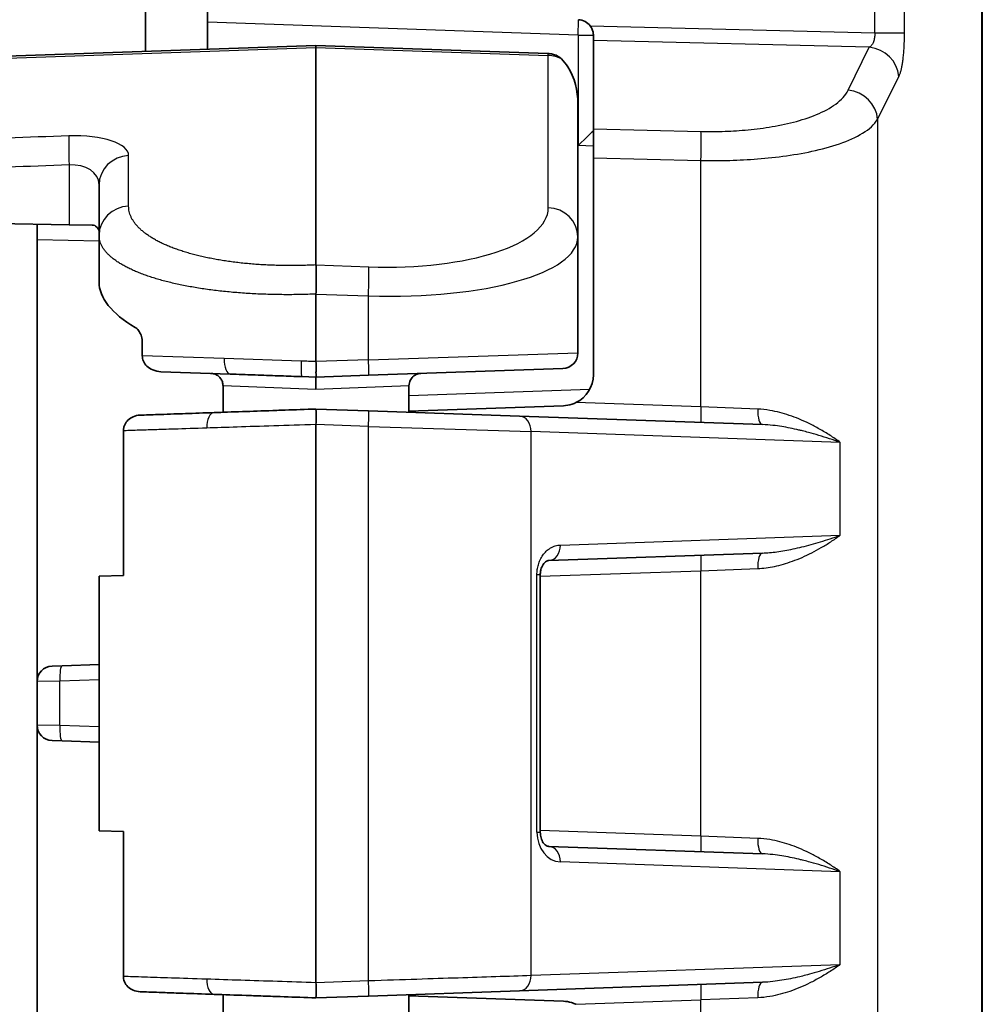
# Model space of a CAD drawing. Units: millimetres. Extents: x 72 to 3992, y 40 to 1445.
# Drawn here: x 412 to 443, y 668 to 700 of the extents above; entities that cross this region are included whole.
import ezdxf

# ---------------------------------------------------------------- set-up
doc = ezdxf.new("R2010")
doc.units = ezdxf.units.MM
doc.header["$LTSCALE"] = 5
doc.layers.add('Visible (ISO)', color=7, linetype='Continuous', lineweight=35)
doc.layers.add('Visible Narrow (ISO)', color=7, linetype='Continuous', lineweight=25)

msp = doc.modelspace()

# ---------------------------------------------------------------- linework, layer by layer
at = {"layer": 'Visible (ISO)'}
for p, q in [((443.4604, 834.8238), (443.4604, 495.5621)), ((416.4604, 698.7509), (416.4604, 752.295)), ((418.4604, 700.1929), (418.4604, 698.8207)), ((430.9104, 699.2753), (430.9104, 699.1011)), ((399.5301, 698.1596), (421.9604, 698.9429)), ((421.9604, 698.9429), (429.4453, 698.6815)), ((421.9604, 698.9429), (421.9604, 698.8826)), ((430.9104, 699.1011), (430.9104, 696.257)), ((421.9604, 691.8616), (421.9604, 698.8826)), ((430.4104, 692.7708), (430.4104, 697.0773)), ((430.9104, 695.3178), (430.9104, 696.257)), ((430.9104, 688.32), (430.9104, 695.3178)), ((414.9604, 692.8199), (414.9604, 694.4508)), ((413.9953, 693.1598), (399.3493, 693.4154)), ((412.9604, 693.1778), (412.9604, 692.6781)), ((413.9953, 693.1598), (414.7378, 693.1468)), ((412.9604, 692.6781), (412.9604, 678.4208)), ((414.9604, 691.3086), (414.9604, 692.8199)), ((430.4104, 689.0208), (430.4104, 692.7708)), ((421.9604, 688.7426), (421.9604, 690.9217)), ((416.3558, 689.3651), (416.3558, 688.925)), ((429.9279, 688.5211), (423.6547, 688.3021)), ((419.1952, 688.3395), (416.9592, 688.4176)), ((421.9604, 688.2429), (421.5023, 688.2589)), ((423.6547, 688.3021), (421.9604, 688.2429)), ((418.9604, 687.9614), (418.9604, 687.1082)), ((424.9604, 687.9614), (424.9604, 687.1082)), ((421.9604, 687.2129), (423.6547, 687.1538)), ((429.9453, 687.3206), (424.9604, 687.1466)), ((428.5256, 686.9837), (423.6547, 687.1538)), ((436.3672, 686.7098), (428.5256, 686.9837)), ((421.9605, 668.7129), (421.9606, 686.7129)), ((436.3672, 686.7098), (436.3672, 686.7098)), ((415.7444, 686.5111), (415.7444, 681.8459)), ((429.4727, 682.3253), (436.3672, 682.566)), ((415.7444, 681.8459), (414.9604, 681.8185)), ((414.9604, 681.8185), (414.9604, 673.6074)), ((429.1984, 681.8648), (429.1984, 673.5611)), ((413.7693, 678.9319), (413.443, 678.9205)), ((414.9604, 678.9735), (413.7693, 678.9319)), ((412.9604, 677.0151), (412.9604, 678.4208)), ((412.9604, 677.0151), (412.9604, 667.0358)), ((413.7693, 676.504), (413.443, 676.5154)), ((414.9604, 676.4624), (413.7693, 676.504)), ((414.9604, 673.6074), (415.7444, 673.58)), ((415.7444, 668.9148), (415.7444, 673.58)), ((436.3672, 672.8598), (429.4727, 673.1006)), ((436.3672, 672.8598), (436.3672, 672.8598)), ((423.6547, 668.2721), (428.5256, 668.4422)), ((428.5256, 668.4422), (436.3672, 668.716)), ((436.3672, 668.716), (436.3672, 668.716)), ((418.9604, 668.3177), (418.9604, 667.5336)), ((423.6547, 668.2721), (421.9604, 668.2129)), ((424.9604, 668.3177), (424.9604, 667.4744)), ((424.9604, 668.2793), (429.9453, 668.1052))]:
    msp.add_line(p, q, dxfattribs=at)
for centre, radius, start, end in [((430.4104, 699.2753), 0.5, 36.54793, 88), ((429.4104, 697.6822), 1, 83.46434, 88), ((429.9104, 689.0208), 0.5, 272, 0), ((429.9104, 688.32), 1, 295.80952, 0), ((413.4604, 678.4208), 0.5, 92, 180), ((413.4604, 677.0151), 0.5, 180, 268)]:
    msp.add_arc(centre, radius, start, end, dxfattribs=at)
for centre, major_axis, ratio, start_param, end_param in [((430.4104, 695.7154), (0.5, 0.4787), 0.0087186, 4.7214949, 6.274838), ((413.9604, 692.9871), (0.9998, -0.0549), 0.3631822, 0.0199347, 0.5045945), ((421.9604, 690.9751), (6.9986, -0.3842), 0.3631822, 3.1615274, 3.7478602), ((429.4552, 682.8249), (0.0174, -0.4997), 0.7840777, 0, 0.0000211)]:
    msp.add_ellipse(centre, major_axis=major_axis, ratio=ratio, start_param=start_param, end_param=end_param, dxfattribs=at)
for points, knots in [([(430.8121, 699.5731), (430.8195, 699.5631), (430.8265, 699.5529), (430.8542, 699.509), (430.8727, 699.4702), (430.8983, 699.3921), (430.9056, 699.3528), (430.9098, 699.3037), (430.9104, 699.2893), (430.9104, 699.2753)], [-0.325071872, -0.325071872, -0.325071872, -0.325071872, -0.321376533, -0.321376533, -0.309476795, -0.309476795, -0.297577057, -0.297577057, -0.292395748, -0.292395748, -0.292395748, -0.292395748]), ([(429.5242, 698.6757), (429.5699, 698.6703), (429.6153, 698.6605), (429.7271, 698.6226), (429.7896, 698.587), (429.8533, 698.5354), (429.8657, 698.5243), (429.878, 698.5127)], [0.160389581, 0.160389581, 0.160389581, 0.160389581, 0.176190553, 0.176190553, 0.20150612, 0.20150612, 0.207614565, 0.207614565, 0.207614565, 0.207614565]), ([(429.878, 698.5127), (429.9619, 698.4324), (430.0327, 698.3421), (430.3051, 697.9202), (430.4104, 697.4631), (430.4104, 697.0773)], [0.59038855, 0.59038855, 0.59038855, 0.59038855, 0.6316547, 0.6316547, 0.78702639, 0.78702639, 0.78702639, 0.78702639]), ([(414.7378, 693.1468), (414.7692, 693.1461), (414.7972, 693.1404), (414.829, 693.1254), (414.8373, 693.1204), (414.8453, 693.1146)], [-0.254905184, -0.254905184, -0.254905184, -0.254905184, -0.240857862, -0.240857862, -0.235667694, -0.235667694, -0.235667694, -0.235667694]), ([(421.9604, 691.8616), (421.9617, 691.828), (421.963, 691.781), (421.9653, 691.6585), (421.9663, 691.5821), (421.9674, 691.4109), (421.9675, 691.3177), (421.966, 691.1227), (421.9646, 691.0223), (421.9604, 690.9217)], [-0.1220416, -0.1220416, -0.1220416, -0.1220416, -0.09266391, -0.09266391, -0.0610677, -0.0610677, -0.03021624, -0.03021624, -0.000001, -0.000001, -0.000001, -0.000001]), ([(416.3558, 689.3651), (416.3558, 689.4282), (416.3466, 689.4942), (416.3119, 689.614), (416.2867, 689.6677), (416.2275, 689.7607), (416.1879, 689.8032), (416.1408, 689.8356), (416.1352, 689.8392), (416.1296, 689.8426)], [0.162673423, 0.162673423, 0.162673423, 0.162673423, 0.181578703, 0.181578703, 0.200483984, 0.200483984, 0.222970051, 0.222970051, 0.225968968, 0.225968968, 0.225968968, 0.225968968]), ([(416.3558, 688.925), (416.3558, 688.8964), (416.3588, 688.868), (416.3709, 688.8101), (416.3804, 688.781), (416.4193, 688.6932), (416.4585, 688.64), (416.5595, 688.5442), (416.6228, 688.5045), (416.7754, 688.4398), (416.8672, 688.4208), (416.9592, 688.4176)], [-0.087523617, -0.087523617, -0.087523617, -0.087523617, -0.078882412, -0.078882412, -0.069634026, -0.069634026, -0.0498519, -0.0498519, -0.027642492, -0.027642492, -0.000001, -0.000001, -0.000001, -0.000001]), ([(421.9604, 688.7426), (421.9604, 688.712), (421.9628, 688.6771), (421.9659, 688.6055), (421.9666, 688.5727), (421.9654, 688.4835), (421.9611, 688.4352), (421.9601, 688.3552), (421.964, 688.3202), (421.9651, 688.2771), (421.9645, 688.2645), (421.9621, 688.2473), (421.9604, 688.2429), (421.9604, 688.2429)], [0.000001, 0.000001, 0.000001, 0.000001, 0.009197939, 0.009197939, 0.017361625, 0.017361625, 0.032241693, 0.032241693, 0.047897171, 0.047897171, 0.057633769, 0.057633769, 0.067527982, 0.067527982, 0.067527982, 0.067527982]), ([(418.9604, 687.9614), (418.9604, 688.0044), (418.9533, 688.048), (418.9261, 688.129), (418.9058, 688.1676), (418.8548, 688.2355), (418.8235, 688.2657), (418.7537, 688.3142), (418.7144, 688.333), (418.6576, 688.3498), (418.6413, 688.3535), (418.6166, 688.3575), (418.6082, 688.3586), (418.5956, 688.3599), (418.5913, 688.3602), (418.586, 688.3606), (418.585, 688.3607), (418.5835, 688.3607), (418.5831, 688.3608), (418.5825, 688.3608), (418.5822, 688.3608), (418.5819, 688.3608), (418.5818, 688.3608), (418.5793, 688.361), (418.5756, 688.3611), (418.5744, 688.3612)], [0, 0, 0, 0, 0.012904692, 0.012904692, 0.025644393, 0.025644393, 0.038390011, 0.038390011, 0.051135435, 0.051135435, 0.056131989, 0.056131989, 0.058666507, 0.058666507, 0.059938413, 0.059938413, 0.060256675, 0.060256675, 0.060376034, 0.060376034, 0.060455632, 0.060455632, 0.060475532, 0.060475532, 0.061211674, 0.061211674, 0.061211674, 0.061211674]), ([(421.5023, 688.2589), (421.2771, 688.2668), (421.0508, 688.2747), (420.8216, 688.2827), (420.7934, 688.2837), (420.7651, 688.2847), (420.7367, 688.2857), (420.4926, 688.2942), (420.2449, 688.3028), (420.0006, 688.3114), (419.9865, 688.3119), (419.9723, 688.3123), (419.9583, 688.3128), (419.7003, 688.3218), (419.4466, 688.3307), (419.1952, 688.3395)], [0.00000324, 0.00000324, 0.00000324, 0.00000324, 0.29675476, 0.29675476, 0.29675476, 0.33333333, 0.33333333, 0.33333333, 0.64845467, 0.64845467, 0.64845467, 0.66666667, 0.66666667, 0.66666667, 1, 1, 1, 1]), ([(421.9604, 687.8427), (421.9604, 687.8753), (421.9604, 687.9082), (421.9604, 687.9406), (421.9604, 687.973), (421.9604, 688.0049), (421.9604, 688.0345), (421.9604, 688.064), (421.9604, 688.0913), (421.9604, 688.1152), (421.9604, 688.1391), (421.9604, 688.1597), (421.9604, 688.1766), (421.9604, 688.1934), (421.9604, 688.2065), (421.9604, 688.2163), (421.9604, 688.2262), (421.9604, 688.2328), (421.9604, 688.237), (421.9604, 688.2412), (421.9604, 688.2429), (421.9604, 688.2429)], [0, 0, 0, 0, 0.1428571, 0.1428571, 0.1428571, 0.2857143, 0.2857143, 0.2857143, 0.4285714, 0.4285714, 0.4285714, 0.5714286, 0.5714286, 0.5714286, 0.7142857, 0.7142857, 0.7142857, 0.8571429, 0.8571429, 0.8571429, 1, 1, 1, 1]), ([(425.3465, 688.3612), (425.3063, 688.3598), (425.2649, 688.352), (425.2019, 688.3296), (425.178, 688.3183), (425.133, 688.2915), (425.1118, 688.2758), (425.0729, 688.2408), (425.0552, 688.2212), (425.0239, 688.1792), (425.0103, 688.1566), (424.9878, 688.1093), (424.9789, 688.0844), (424.9645, 688.0273), (424.9604, 687.9942), (424.9604, 687.9614)], [0, 0, 0, 0, 0.012207151, 0.012207151, 0.02005754, 0.02005754, 0.027907929, 0.027907929, 0.035758319, 0.035758319, 0.043608708, 0.043608708, 0.051459097, 0.051459097, 0.061299449, 0.061299449, 0.061299449, 0.061299449]), ([(421.9604, 687.2129), (421.614, 687.2008), (421.2843, 687.1893), (420.97, 687.1783), (420.8767, 687.1751), (420.7848, 687.1719), (420.6941, 687.1687), (420.3431, 687.1564), (420.0115, 687.1449), (419.7063, 687.1342), (419.6671, 687.1328), (419.6283, 687.1315), (419.59, 687.1301), (419.2532, 687.1184), (418.9508, 687.1078), (418.6728, 687.0981)], [0, 0, 0, 0, 0.25705385, 0.25705385, 0.25705385, 0.33333333, 0.33333333, 0.33333333, 0.62874723, 0.62874723, 0.62874723, 0.66666667, 0.66666667, 0.66666667, 0.99999936, 0.99999936, 0.99999936, 0.99999936]), ([(421.9604, 687.2129), (421.9585, 687.213), (421.9615, 687.1902), (421.9632, 687.1469), (421.9648, 687.1036), (421.9651, 687.0397), (421.9646, 686.9639), (421.964, 686.8881), (421.9627, 686.8005), (421.9606, 686.7129)], [0.00000016, 0.00000016, 0.00000016, 0.00000016, 0.33333333, 0.33333333, 0.33333333, 0.66666667, 0.66666667, 0.66666667, 1, 1, 1, 1]), ([(429.9453, 687.3206), (430.0375, 687.3241), (430.1329, 687.3404), (430.2655, 687.3841), (430.3064, 687.4009), (430.3458, 687.4198)], [-0.550105723, -0.550105723, -0.550105723, -0.550105723, -0.523060655, -0.523060655, -0.510558106, -0.510558106, -0.510558106, -0.510558106]), ([(416.2853, 687.0147), (416.2077, 687.012), (416.1309, 686.9951), (415.9986, 686.9373), (415.9422, 686.9003), (415.8502, 686.8112), (415.814, 686.7614), (415.7742, 686.6761), (415.7634, 686.6448), (415.7484, 686.5793), (415.7445, 686.5453), (415.7445, 686.5111)], [0.000000996, 0.000000996, 0.000000996, 0.000000996, 0.023289418, 0.023289418, 0.04338526, 0.04338526, 0.061797776, 0.061797776, 0.071736809, 0.071736809, 0.082037184, 0.082037184, 0.082037184, 0.082037184]), ([(418.6728, 687.0981), (418.3434, 687.0866), (418.0355, 687.0759), (417.7477, 687.0658), (417.6195, 687.0613), (417.4952, 687.057), (417.3752, 687.0528), (417.2258, 687.0476), (417.0831, 687.0426), (416.9475, 687.0379), (416.7285, 687.0302), (416.528, 687.0232), (416.348, 687.0169), (416.3268, 687.0162), (416.3059, 687.0155), (416.2853, 687.0147)], [0, 0, 0, 0, 0.33333333, 0.33333333, 0.33333333, 0.48187838, 0.48187838, 0.48187838, 0.66666667, 0.66666667, 0.66666667, 0.96486272, 0.96486272, 0.96486272, 0.99999997, 0.99999997, 0.99999997, 0.99999997]), ([(429.4727, 682.3253), (429.4429, 682.3242), (429.4131, 682.3176), (429.3453, 682.2669), (429.316, 682.2387), (429.2714, 682.1691), (429.2563, 682.1405), (429.2347, 682.0861), (429.2271, 682.0636), (429.2158, 682.0209), (429.2115, 682.0013), (429.2018, 681.9444), (429.1984, 681.9043), (429.1984, 681.8648)], [0, 0, 0, 0, 0.04981384, 0.04981384, 0.07865821, 0.07865821, 0.09331826, 0.09331826, 0.10205616, 0.10205616, 0.10865309, 0.10865309, 0.1205061, 0.1205061, 0.1205061, 0.1205061]), ([(429.1984, 673.5611), (429.1984, 673.5279), (429.2008, 673.4942), (429.2096, 673.4318), (429.2161, 673.4022), (429.2323, 673.3453), (429.2425, 673.3182), (429.2668, 673.2649), (429.2814, 673.2401), (429.3151, 673.1915), (429.3343, 673.1709), (429.3779, 673.1321), (429.4005, 673.1197), (429.4394, 673.1043), (429.4559, 673.1012), (429.4727, 673.1006)], [0, 0, 0, 0, 0.00996352, 0.00996352, 0.0198077, 0.0198077, 0.0309015, 0.0309015, 0.04483, 0.04483, 0.06391792, 0.06391792, 0.09234961, 0.09234961, 0.1206343, 0.1206343, 0.1206343, 0.1206343]), ([(415.7444, 668.9148), (415.7445, 668.8849), (415.7474, 668.8552), (415.7595, 668.7947), (415.7689, 668.7643), (415.8074, 668.6738), (415.846, 668.6188), (415.9436, 668.5241), (416.0024, 668.486), (416.1356, 668.4297), (416.2101, 668.4137), (416.2853, 668.4111)], [0.000003594, 0.000003594, 0.000003594, 0.000003594, 0.008955823, 0.008955823, 0.018495112, 0.018495112, 0.038473521, 0.038473521, 0.059232031, 0.059232031, 0.081724152, 0.081724152, 0.081724152, 0.081724152]), ([(421.9604, 668.213), (421.9585, 668.2129), (421.9615, 668.2357), (421.9631, 668.279), (421.9647, 668.3223), (421.9649, 668.3862), (421.9643, 668.462), (421.9638, 668.5377), (421.9625, 668.6254), (421.9605, 668.7129)], [0.00037648, 0.00037648, 0.00037648, 0.00037648, 0.33333333, 0.33333333, 0.33333333, 0.66666667, 0.66666667, 0.66666667, 1, 1, 1, 1]), ([(416.2853, 668.4111), (416.3734, 668.408), (416.4682, 668.4047), (416.5691, 668.4012), (416.6728, 668.3976), (416.783, 668.3937), (416.899, 668.3897), (417.0684, 668.3838), (417.2505, 668.3774), (417.4521, 668.3704), (417.5226, 668.3679), (417.5956, 668.3653), (417.6713, 668.3627), (417.9636, 668.3525), (418.2968, 668.3409), (418.6731, 668.3277)], [0.0000001, 0.0000001, 0.0000001, 0.0000001, 0.16432684, 0.16432684, 0.16432684, 0.33333333, 0.33333333, 0.33333333, 0.58031094, 0.58031094, 0.58031094, 0.66666667, 0.66666667, 0.66666667, 1, 1, 1, 1]), ([(418.6731, 668.3277), (419.0041, 668.3162), (419.3468, 668.3042), (419.7031, 668.2917), (419.8589, 668.2863), (420.0173, 668.2808), (420.1777, 668.2752), (420.3842, 668.268), (420.5941, 668.2606), (420.8062, 668.2532), (421.1401, 668.2416), (421.4796, 668.2297), (421.8261, 668.2176), (421.8707, 668.2161), (421.9155, 668.2145), (421.9604, 668.213)], [0.00000017, 0.00000017, 0.00000017, 0.00000017, 0.33333333, 0.33333333, 0.33333333, 0.47908621, 0.47908621, 0.47908621, 0.66666667, 0.66666667, 0.66666667, 0.96193955, 0.96193955, 0.96193955, 1, 1, 1, 1]), ([(430.3458, 668.006), (430.3002, 668.0279), (430.2525, 668.0469), (430.1189, 668.0878), (430.0306, 668.102), (429.9453, 668.1052)], [0.367114286, 0.367114286, 0.367114286, 0.367114286, 0.381548241, 0.381548241, 0.4064823, 0.4064823, 0.4064823, 0.4064823])]:
    msp.add_open_spline(points, degree=3, knots=knots, dxfattribs=at)
at = {"layer": 'Visible Narrow (ISO)'}
for p, q in [((443.4452, 495.5621), (443.4452, 834.8238)), ((439.9898, 699.3486), (439.9898, 751.6972)), ((440.9397, 751.6997), (440.9397, 699.3517)), ((430.4191, 699.2753), (418.4604, 699.6929)), ((430.8121, 699.5731), (439.9898, 699.3486)), ((430.4191, 699.2753), (430.4191, 695.7154)), ((430.4191, 699.2753), (430.9104, 699.2753)), ((439.8148, 698.8833), (430.9104, 699.1011)), ((399.5209, 698.099), (421.9604, 698.8826)), ((421.9604, 698.8826), (429.4551, 698.6209)), ((429.4551, 693.7095), (429.4551, 698.6209)), ((439.1307, 697.4975), (439.8148, 698.8833)), ((440.0806, 696.5583), (440.7647, 697.9441)), ((440.0806, 696.5583), (440.0806, 633.8276)), ((430.9104, 696.257), (434.3811, 696.1721)), ((430.9104, 695.694), (430.4191, 695.7154)), ((415.9157, 693.7586), (415.9157, 695.3895)), ((430.9104, 695.3178), (434.3811, 695.2329)), ((434.3811, 687.2789), (434.3811, 695.2329)), ((413.9953, 695.0867), (413.9953, 693.1598)), ((412.9604, 692.6781), (414.9604, 692.6431)), ((421.9604, 691.8616), (423.6645, 691.8019)), ((421.9604, 690.9217), (423.6547, 690.8632)), ((423.6547, 688.8018), (423.6547, 690.8632)), ((419.0012, 688.8392), (416.3558, 688.925)), ((421.4858, 688.7586), (419.0012, 688.8392)), ((423.6547, 688.8018), (421.9604, 688.7426)), ((423.6547, 688.8018), (430.4104, 689.0208)), ((421.9604, 687.8427), (418.9604, 687.9614)), ((424.9604, 687.9614), (421.9604, 687.8427)), ((424.9604, 687.6464), (430.7932, 687.8502)), ((434.3811, 687.2789), (430.3458, 687.4198)), ((436.2144, 687.2095), (434.3811, 687.2789)), ((423.6547, 686.6541), (421.9606, 686.7129)), ((423.6547, 686.6541), (428.9003, 686.484)), ((423.6547, 668.7718), (423.6547, 686.6541)), ((438.8773, 686.1356), (428.9003, 686.484)), ((428.9003, 668.9419), (428.9003, 686.484)), ((438.8773, 683.1403), (438.8773, 686.1356)), ((429.8474, 682.8249), (438.8773, 683.1403)), ((429.1984, 681.8648), (429.0905, 681.8648)), ((429.0905, 673.5611), (429.0905, 681.8648)), ((429.1984, 681.816), (434.3811, 681.997)), ((434.3811, 681.997), (436.2144, 682.0663)), ((434.3811, 673.4289), (434.3811, 681.997)), ((413.6946, 678.4322), (412.9604, 678.4208)), ((414.9604, 678.4764), (413.6946, 678.4322)), ((413.6946, 677.0037), (413.6946, 678.4322)), ((413.6946, 677.0037), (412.9604, 677.0151)), ((414.9604, 676.9595), (413.6946, 677.0037)), ((429.0905, 673.5611), (429.1984, 673.5611)), ((434.3811, 673.4289), (429.1984, 673.6099)), ((436.2144, 673.3595), (434.3811, 673.4289)), ((438.8773, 672.2856), (429.8474, 672.6009)), ((438.8773, 669.2903), (438.8773, 672.2856)), ((428.9003, 668.9419), (438.8773, 669.2903)), ((421.9605, 668.7129), (423.6547, 668.7718)), ((430.3458, 668.006), (434.3811, 668.147)), ((436.2144, 668.2163), (434.3811, 668.147)), ((434.3811, 662.2389), (434.3811, 668.147))]:
    msp.add_line(p, q, dxfattribs=at)
msp.add_arc((425.3604, 687.9614), 0.4, 91.99985, 179.99999, dxfattribs=at)
for centre, major_axis, ratio, start_param, end_param in [((430.4104, 699.2753), (0.0174, 0.4997), 0.0174418, 4.7129981, 6.2831853), ((429.4104, 697.6822), (0.0349, 0.9994), 0.0348783, 5.9341195, 6.2831853), ((429.4104, 697.6822), (1, 0), 0.9396438, 1.0841953, 1.5260648), ((439.7799, 697.9441), (0.8967, -0.4426), 0.9290052, 0.4884243, 1.9653906), ((439.0958, 696.5583), (0.8967, -0.4426), 0.9290052, 0.4884246, 1.965391), ((413.9157, 695.2942), (-1.9996, -0.1098), 0.3631822, 3.121658, 4.6575468), ((434.3462, 695.2329), (0.0244, 0.9997), 0.0348891, 4.7132423, 5.9343154), ((414.0303, 695.0866), (-0.035, 0.9994), 0.034995, 0.3490792, 1.5695592), ((413.9604, 694.3555), (-0.9901, -0.1967), 0.7147337, 3.0005225, 4.5364156), ((415.9604, 694.4508), (-1, 0), 0.9396438, 4.7571205, 6.2831853), ((415.9604, 692.8199), (-1, 0), 0.9396438, 4.7571205, 6.2831853), ((423.4551, 693.9954), (-5.9988, 0.3293), 0.3631822, 1.6256377, 3.1615274), ((429.4104, 692.7708), (1, 0), 0.9396438, 0, 1.5260648), ((423.4104, 693.0567), (-6.9993, 0.3166), 0.3115377, 1.6197925, 3.1556823), ((423.6198, 690.8632), (0.0349, 0.9994), 0.0348783, 4.7136069, 5.9341194), ((419.2126, 688.8392), (-0.0174, -0.4997), 0.4225291, 4.727143, 6.2831853), ((421.5197, 688.7586), (-0.0174, -0.4997), 0.0677552, 4.7147547, 6.2831961), ((421.9525, 688.5166), (-6.9968, 0.2435), 0.0323015, 4.7123752, 4.7802521), ((423.6373, 688.8018), (0.0174, -0.4997), 0.0348783, 0, 1.5695783), ((434.3986, 687.2789), (-0.0174, -0.4997), 0.0348783, 4.713607, 6.2831853), ((436.3846, 687.2095), (-0.0174, -0.4997), 0.3402586, 4.7242705, 6.2831853), ((418.6902, 686.5984), (-0.0174, 0.4997), 0.5029095, 0, 1.5532361), ((423.6373, 686.6541), (0.0174, 0.4997), 0.0348783, 4.7136069, 6.2831853), ((428.5081, 686.484), (0.0174, 0.4997), 0.7840777, 4.7397627, 6.2831853), ((429.4552, 682.8249), (0.0174, -0.4997), 0.7840777, 0.0000211, 1.5434226), ((434.3986, 681.997), (-0.0174, 0.4997), 0.0348783, 0, 1.5695784), ((436.3846, 682.0663), (-0.0174, 0.4997), 0.3402587, 0.0000001, 1.5589148), ((413.7867, 678.4322), (-0.0174, 0.4997), 0.1841801, 0, 1.5643647), ((413.7867, 677.0037), (-0.0174, -0.4997), 0.1841801, 4.7188206, 6.2831853), ((429.8904, 673.5862), (-0.0595, -0.9845), 0.8102198, 4.7868301, 6.3038353), ((434.3986, 673.4289), (-0.0174, -0.4997), 0.0348783, 4.713607, 6.2831853), ((436.3846, 673.3595), (-0.0174, -0.4997), 0.3402586, 4.7242705, 6.2831853), ((429.4552, 672.6009), (0.0174, 0.4997), 0.7840777, 4.7397627, 6.2831853), ((418.6906, 668.8274), (-0.0174, -0.4997), 0.502835, 4.7299466, 6.2831853), ((423.6373, 668.7718), (0.0174, -0.4997), 0.0348783, 0, 1.5695784), ((428.5081, 668.9419), (0.0174, -0.4997), 0.7840777, 0, 1.5434226), ((434.3986, 668.147), (-0.0174, 0.4997), 0.0348783, 0, 1.5695784), ((436.3846, 668.2163), (-0.0174, 0.4997), 0.3402586, 0, 1.5589148)]:
    msp.add_ellipse(centre, major_axis=major_axis, ratio=ratio, start_param=start_param, end_param=end_param, dxfattribs=at)
for points, knots in [([(439.9898, 699.3486), (439.9907, 699.33), (439.9911, 699.3103), (439.9906, 699.2899), (439.9902, 699.2695), (439.989, 699.2485), (439.9867, 699.2263), (439.9844, 699.2042), (439.981, 699.1809), (439.9763, 699.1578), (439.9716, 699.1346), (439.9657, 699.1115), (439.959, 699.0905), (439.9523, 699.0694), (439.9448, 699.0503), (439.9373, 699.0333), (439.9297, 699.0164), (439.9219, 699.0016), (439.9136, 698.9877), (439.9054, 698.9739), (439.8967, 698.9611), (439.8872, 698.9489), (439.8777, 698.9368), (439.8674, 698.9252), (439.8554, 698.9141), (439.8435, 698.9029), (439.8298, 698.8923), (439.8148, 698.8833)], [0, 0, 0, 0, 0.1111111, 0.1111111, 0.1111111, 0.2222222, 0.2222222, 0.2222222, 0.3333333, 0.3333333, 0.3333333, 0.4444444, 0.4444444, 0.4444444, 0.5555556, 0.5555556, 0.5555556, 0.6666667, 0.6666667, 0.6666667, 0.7777778, 0.7777778, 0.7777778, 0.8888889, 0.8888889, 0.8888889, 1, 1, 1, 1]), ([(439.9898, 699.3486), (440.1407, 699.3486), (440.2903, 699.3487), (440.4235, 699.3486), (440.5567, 699.3485), (440.6736, 699.3482), (440.7628, 699.3486), (440.852, 699.349), (440.9133, 699.3501), (440.9397, 699.3517)], [0, 0, 0, 0, 0.3333333, 0.3333333, 0.3333333, 0.6666667, 0.6666667, 0.6666667, 1, 1, 1, 1]), ([(440.9397, 699.3517), (440.9398, 699.3003), (440.9393, 699.2471), (440.9383, 699.1924), (440.9373, 699.1377), (440.9357, 699.0816), (440.9334, 699.0226), (440.931, 698.9636), (440.9279, 698.9017), (440.9239, 698.839), (440.9199, 698.7763), (440.9149, 698.7129), (440.9093, 698.6526), (440.9037, 698.5923), (440.8974, 698.5352), (440.8908, 698.4834), (440.8843, 698.4315), (440.8775, 698.3849), (440.8707, 698.3425), (440.8638, 698.3), (440.8569, 698.2618), (440.8495, 698.2257), (440.8422, 698.1895), (440.8345, 698.1554), (440.8262, 698.1227), (440.8178, 698.09), (440.8088, 698.0586), (440.7987, 698.0285), (440.7885, 697.9983), (440.7772, 697.9694), (440.7647, 697.9441)], [0, 0, 0, 0, 0.1, 0.1, 0.1, 0.2, 0.2, 0.2, 0.3, 0.3, 0.3, 0.4, 0.4, 0.4, 0.5, 0.5, 0.5, 0.6, 0.6, 0.6, 0.7, 0.7, 0.7, 0.8, 0.8, 0.8, 0.9, 0.9, 0.9, 1, 1, 1, 1]), ([(434.3811, 696.1721), (434.6031, 696.1667), (434.833, 696.1664), (435.0711, 696.1728), (435.3092, 696.1791), (435.5555, 696.1921), (435.8087, 696.2139), (436.0619, 696.2356), (436.3219, 696.2661), (436.5837, 696.3079), (436.8456, 696.3496), (437.1092, 696.4026), (437.3664, 696.4693), (437.6236, 696.536), (437.8742, 696.6164), (438.1064, 696.7131), (438.3386, 696.8098), (438.5523, 696.9228), (438.7297, 697.053), (438.9071, 697.1832), (439.0482, 697.3305), (439.1307, 697.4975)], [0.00000001, 0.00000001, 0.00000001, 0.00000001, 0.14285714, 0.14285714, 0.14285714, 0.28571429, 0.28571429, 0.28571429, 0.42857143, 0.42857143, 0.42857143, 0.57142857, 0.57142857, 0.57142857, 0.71428571, 0.71428571, 0.71428571, 0.85714286, 0.85714286, 0.85714286, 0.99999991, 0.99999991, 0.99999991, 0.99999991]), ([(434.3811, 695.2329), (434.6452, 695.2276), (434.9227, 695.2272), (435.2091, 695.2336), (435.4954, 695.2399), (435.7905, 695.2529), (436.0942, 695.2747), (436.3979, 695.2964), (436.71, 695.3269), (437.0242, 695.3687), (437.3385, 695.4104), (437.6548, 695.4634), (437.9635, 695.5301), (438.2721, 695.5969), (438.5731, 695.6774), (438.8515, 695.7739), (439.1299, 695.8705), (439.386, 695.983), (439.5995, 696.1138), (439.813, 696.2446), (439.9831, 696.3936), (440.0806, 696.5583)], [0, 0, 0, 0, 0.14285714, 0.14285714, 0.14285714, 0.28571429, 0.28571429, 0.28571429, 0.42857143, 0.42857143, 0.42857143, 0.57142857, 0.57142857, 0.57142857, 0.71428571, 0.71428571, 0.71428571, 0.85714286, 0.85714286, 0.85714286, 0.99999995, 0.99999995, 0.99999995, 0.99999995]), ([(413.9855, 696.0254), (411.3227, 695.9325), (406.2229, 695.7538), (401.575, 695.5926), (399.3639, 695.5148)], [0.00000001, 0.00000001, 0.00000001, 0.00000001, 0.5, 1, 1, 1, 1]), ([(413.9953, 695.0867), (411.3279, 694.9933), (406.2195, 694.8163), (401.564, 694.6509), (399.3493, 694.5753)], [0, 0, 0, 0, 0.5, 1, 1, 1, 1]), ([(438.8773, 686.1356), (438.7696, 686.2134), (438.6594, 686.2888), (438.548, 686.3606), (438.4366, 686.4323), (438.3239, 686.5005), (438.2106, 686.5647), (438.0972, 686.6289), (437.9832, 686.6891), (437.8709, 686.744), (437.7587, 686.7988), (437.6483, 686.8484), (437.5421, 686.8922), (437.4359, 686.9361), (437.3339, 686.9742), (437.2333, 687.0082), (437.1326, 687.0422), (437.0333, 687.0721), (436.9299, 687.099), (436.8265, 687.1259), (436.719, 687.1497), (436.6006, 687.1693), (436.4823, 687.1889), (436.353, 687.2043), (436.2144, 687.2095)], [0, 0, 0, 0, 0.125, 0.125, 0.125, 0.25, 0.25, 0.25, 0.375, 0.375, 0.375, 0.5, 0.5, 0.5, 0.625, 0.625, 0.625, 0.75, 0.75, 0.75, 0.875, 0.875, 0.875, 1, 1, 1, 1]), ([(418.4386, 686.5984), (418.0676, 686.5864), (417.7137, 686.5749), (417.3849, 686.5642), (417.267, 686.5604), (417.1524, 686.5567), (417.0412, 686.5531), (416.8421, 686.5466), (416.6537, 686.5405), (416.477, 686.5348), (416.2809, 686.5285), (416.0991, 686.5226), (415.9351, 686.5173), (415.8686, 686.5151), (415.805, 686.513), (415.7445, 686.5111)], [0, 0, 0, 0, 0.33333333, 0.33333333, 0.33333333, 0.45283051, 0.45283051, 0.45283051, 0.66666667, 0.66666667, 0.66666667, 0.90384864, 0.90384864, 0.90384864, 0.99999807, 0.99999807, 0.99999807, 0.99999807]), ([(421.9606, 686.7129), (421.4812, 686.6974), (420.5699, 686.6674), (419.3859, 686.6292), (418.7325, 686.6079), (418.4386, 686.5984)], [0, 0, 0, 0, 0.33333333, 0.66666667, 0.99999957, 0.99999957, 0.99999957, 0.99999957]), ([(438.8773, 686.1356), (438.7601, 686.1765), (438.6435, 686.2162), (438.5281, 686.254), (438.4128, 686.2918), (438.2987, 686.3278), (438.1861, 686.3617), (438.0735, 686.3956), (437.9623, 686.4274), (437.8546, 686.4564), (437.786, 686.4749), (437.719, 686.4921), (437.6537, 686.5085), (437.6163, 686.5179), (437.5797, 686.5267), (437.5437, 686.5352), (437.4447, 686.5586), (437.351, 686.579), (437.2596, 686.5973), (437.1681, 686.6156), (437.079, 686.6318), (436.9871, 686.6464), (436.8952, 686.6611), (436.8006, 686.6743), (436.698, 686.6855), (436.5954, 686.6966), (436.4848, 686.7057), (436.3672, 686.7098)], [0, 0, 0, 0, 0.125, 0.125, 0.125, 0.25, 0.25, 0.25, 0.375, 0.375, 0.375, 0.45454591, 0.45454591, 0.45454591, 0.5, 0.5, 0.5, 0.625, 0.625, 0.625, 0.75, 0.75, 0.75, 0.875, 0.875, 0.875, 0.99999487, 0.99999487, 0.99999487, 0.99999487]), ([(436.2144, 682.0663), (436.3029, 682.0697), (436.3927, 682.0774), (436.4827, 682.0891), (436.5726, 682.1007), (436.6628, 682.1161), (436.7557, 682.1358), (436.8485, 682.1555), (436.9441, 682.1794), (437.0411, 682.2074), (437.1381, 682.2354), (437.2367, 682.2675), (437.3374, 682.3042), (437.4382, 682.3408), (437.5411, 682.3819), (437.6449, 682.4273), (437.7487, 682.4726), (437.8533, 682.5221), (437.9571, 682.5748), (438.0608, 682.6276), (438.1637, 682.6836), (438.266, 682.7429), (438.3683, 682.8021), (438.4699, 682.8645), (438.572, 682.9308), (438.674, 682.9971), (438.7764, 683.0673), (438.8773, 683.1403)], [0.00000012, 0.00000012, 0.00000012, 0.00000012, 0.11111111, 0.11111111, 0.11111111, 0.22222222, 0.22222222, 0.22222222, 0.33333333, 0.33333333, 0.33333333, 0.44444444, 0.44444444, 0.44444444, 0.55555556, 0.55555556, 0.55555556, 0.66666667, 0.66666667, 0.66666667, 0.77777778, 0.77777778, 0.77777778, 0.88888889, 0.88888889, 0.88888889, 1, 1, 1, 1]), ([(436.3672, 682.566), (436.442, 682.5686), (436.5186, 682.5735), (436.5961, 682.5803), (436.6735, 682.5871), (436.7518, 682.5959), (436.8333, 682.6068), (436.9147, 682.6177), (436.9994, 682.6308), (437.0863, 682.646), (437.1731, 682.6612), (437.2623, 682.6786), (437.3546, 682.6982), (437.4469, 682.7178), (437.5423, 682.7398), (437.6399, 682.7639), (437.7375, 682.788), (437.8372, 682.8142), (437.9376, 682.8422), (438.038, 682.8701), (438.1391, 682.8997), (438.2414, 682.9309), (438.3436, 682.9622), (438.447, 682.9951), (438.553, 683.03), (438.659, 683.0649), (438.7675, 683.1019), (438.8773, 683.1403)], [0.00000009, 0.00000009, 0.00000009, 0.00000009, 0.11111111, 0.11111111, 0.11111111, 0.22222222, 0.22222222, 0.22222222, 0.33333333, 0.33333333, 0.33333333, 0.44444444, 0.44444444, 0.44444444, 0.55555556, 0.55555556, 0.55555556, 0.66666667, 0.66666667, 0.66666667, 0.77777778, 0.77777778, 0.77777778, 0.88888889, 0.88888889, 0.88888889, 1, 1, 1, 1]), ([(429.0905, 681.8648), (429.0905, 681.9212), (429.0945, 681.9767), (429.102, 682.0306), (429.1094, 682.0845), (429.1203, 682.1367), (429.1356, 682.1896), (429.1509, 682.2426), (429.1706, 682.2962), (429.1948, 682.3481), (429.2191, 682.4), (429.248, 682.4503), (429.2811, 682.4972), (429.3142, 682.5441), (429.3515, 682.5877), (429.3927, 682.6267), (429.4339, 682.6657), (429.4789, 682.7003), (429.5273, 682.729), (429.5756, 682.7578), (429.6273, 682.7809), (429.6808, 682.7972), (429.7343, 682.8134), (429.7896, 682.8229), (429.8474, 682.8249)], [0.00000132, 0.00000132, 0.00000132, 0.00000132, 0.125, 0.125, 0.125, 0.25, 0.25, 0.25, 0.375, 0.375, 0.375, 0.5, 0.5, 0.5, 0.625, 0.625, 0.625, 0.75, 0.75, 0.75, 0.875, 0.875, 0.875, 1, 1, 1, 1]), ([(438.8773, 672.2856), (438.7696, 672.3634), (438.6594, 672.4388), (438.548, 672.5106), (438.4366, 672.5823), (438.3239, 672.6505), (438.2106, 672.7147), (438.0972, 672.7789), (437.9832, 672.8391), (437.8709, 672.894), (437.7587, 672.9488), (437.6483, 672.9984), (437.5421, 673.0422), (437.4359, 673.0861), (437.3339, 673.1242), (437.2333, 673.1582), (437.1326, 673.1922), (437.0333, 673.2221), (436.9299, 673.249), (436.8265, 673.2759), (436.719, 673.2997), (436.6006, 673.3193), (436.4823, 673.3389), (436.353, 673.3543), (436.2144, 673.3595)], [0, 0, 0, 0, 0.125, 0.125, 0.125, 0.25, 0.25, 0.25, 0.375, 0.375, 0.375, 0.5, 0.5, 0.5, 0.625, 0.625, 0.625, 0.75, 0.75, 0.75, 0.875, 0.875, 0.875, 1, 1, 1, 1]), ([(438.8773, 672.2856), (438.7601, 672.3265), (438.6435, 672.3662), (438.5281, 672.404), (438.4128, 672.4418), (438.2987, 672.4778), (438.1861, 672.5117), (438.0735, 672.5456), (437.9623, 672.5774), (437.8546, 672.6064), (437.786, 672.6249), (437.719, 672.6421), (437.6537, 672.6585), (437.6163, 672.6679), (437.5797, 672.6767), (437.5437, 672.6852), (437.4447, 672.7086), (437.351, 672.729), (437.2596, 672.7473), (437.1681, 672.7656), (437.079, 672.7818), (436.9871, 672.7964), (436.8952, 672.8111), (436.8006, 672.8243), (436.698, 672.8355), (436.5954, 672.8466), (436.4848, 672.8557), (436.3672, 672.8598)], [0, 0, 0, 0, 0.125, 0.125, 0.125, 0.25, 0.25, 0.25, 0.375, 0.375, 0.375, 0.45454591, 0.45454591, 0.45454591, 0.5, 0.5, 0.5, 0.625, 0.625, 0.625, 0.75, 0.75, 0.75, 0.875, 0.875, 0.875, 0.99999487, 0.99999487, 0.99999487, 0.99999487]), ([(438.8773, 669.2903), (438.7706, 669.2132), (438.6621, 669.1389), (438.5531, 669.0686), (438.4441, 668.9982), (438.3347, 668.9318), (438.2253, 668.8695), (438.1159, 668.8072), (438.0066, 668.7489), (437.8974, 668.6949), (437.7882, 668.6409), (437.6792, 668.591), (437.5714, 668.5458), (437.4635, 668.5006), (437.3568, 668.4599), (437.2516, 668.4239), (437.1464, 668.3878), (437.0427, 668.3564), (436.9363, 668.3285), (436.8299, 668.3007), (436.7207, 668.2764), (436.6014, 668.2566), (436.482, 668.2368), (436.3524, 668.2215), (436.2144, 668.2163)], [0, 0, 0, 0, 0.125, 0.125, 0.125, 0.25, 0.25, 0.25, 0.375, 0.375, 0.375, 0.5, 0.5, 0.5, 0.625, 0.625, 0.625, 0.75, 0.75, 0.75, 0.875, 0.875, 0.875, 1, 1, 1, 1]), ([(438.8773, 669.2903), (438.7612, 669.2497), (438.6463, 669.2106), (438.5334, 669.1736), (438.4205, 669.1365), (438.3096, 669.1015), (438.2008, 669.0686), (438.0919, 669.0357), (437.985, 669.0049), (437.88, 668.9763), (437.8035, 668.9555), (437.7282, 668.9361), (437.6538, 668.9174), (437.626, 668.9104), (437.5984, 668.9037), (437.571, 668.8971), (437.4703, 668.873), (437.372, 668.8513), (437.2763, 668.8319), (437.1805, 668.8126), (437.0874, 668.7955), (436.9928, 668.7803), (436.8982, 668.7651), (436.8022, 668.7517), (436.6987, 668.7404), (436.5952, 668.7292), (436.4842, 668.7201), (436.3672, 668.716)], [0, 0, 0, 0, 0.125, 0.125, 0.125, 0.25, 0.25, 0.25, 0.375, 0.375, 0.375, 0.46598006, 0.46598006, 0.46598006, 0.5, 0.5, 0.5, 0.625, 0.625, 0.625, 0.75, 0.75, 0.75, 0.875, 0.875, 0.875, 0.99999481, 0.99999481, 0.99999481, 0.99999481]), ([(415.7444, 668.9148), (415.9379, 668.9085), (416.1685, 668.901), (416.4252, 668.8927), (416.6818, 668.8844), (416.9618, 668.8753), (417.2933, 668.8646), (417.6247, 668.8538), (418.0097, 668.8413), (418.439, 668.8274)], [0.00000148, 0.00000148, 0.00000148, 0.00000148, 0.33333333, 0.33333333, 0.33333333, 0.66666667, 0.66666667, 0.66666667, 0.99999478, 0.99999478, 0.99999478, 0.99999478]), ([(418.439, 668.8274), (418.7863, 668.8162), (419.5204, 668.7923), (420.7105, 668.7539), (421.5418, 668.7265), (421.9605, 668.7129)], [0.00000011, 0.00000011, 0.00000011, 0.00000011, 0.33333333, 0.66666667, 1, 1, 1, 1]), ([(423.6547, 668.7718), (424.2058, 668.7896), (424.7325, 668.8067), (425.2134, 668.8223), (425.6943, 668.8379), (426.1301, 668.852), (426.5473, 668.8656), (426.9644, 668.8791), (427.3627, 668.892), (427.7588, 668.9049), (428.155, 668.9177), (428.5469, 668.9304), (428.9003, 668.9419)], [0, 0, 0, 0, 0.25, 0.25, 0.25, 0.5, 0.5, 0.5, 0.75, 0.75, 0.75, 1, 1, 1, 1])]:
    msp.add_open_spline(points, degree=3, knots=knots, dxfattribs=at)
for points in [[(421.9604, 691.8616), (421.8852, 691.8579), (421.7348, 691.8516), (421.5096, 691.8448), (421.2851, 691.8412), (421.0615, 691.8407), (420.839, 691.8433), (420.6181, 691.849), (420.3988, 691.8578), (420.1816, 691.8697), (419.9667, 691.8847), (419.7543, 691.9028), (419.5448, 691.924), (419.3384, 691.9481), (419.1354, 691.9753), (418.9361, 692.0055), (418.7408, 692.0387), (418.5496, 692.0749), (418.363, 692.1139), (418.1812, 692.1559), (418.0045, 692.2006), (417.8331, 692.2482), (417.6674, 692.2985), (417.5075, 692.3515), (417.3539, 692.4071), (417.2066, 692.4653), (417.0661, 692.526), (416.9326, 692.5892), (416.8063, 692.6546), (416.6875, 692.7223), (416.5764, 692.7922), (416.4732, 692.8642), (416.3782, 692.9381), (416.2915, 693.0138), (416.2134, 693.0913), (416.144, 693.1705), (416.0835, 693.2511), (416.0321, 693.3331), (415.9898, 693.4163), (415.9568, 693.5006), (415.9331, 693.5858), (415.9189, 693.6719), (415.9157, 693.7296), (415.9157, 693.7586)], [(421.9604, 690.9217), (421.8732, 690.9181), (421.6987, 690.9109), (421.4373, 690.9053), (421.1768, 690.9022), (420.9174, 690.9022), (420.6594, 690.9054), (420.4031, 690.9116), (420.149, 690.9209), (419.8972, 690.9332), (419.6481, 690.9486), (419.402, 690.9671), (419.1593, 690.9886), (418.9202, 691.0131), (418.6851, 691.0405), (418.4543, 691.071), (418.2281, 691.1044), (418.0068, 691.1407), (417.7908, 691.1799), (417.5804, 691.222), (417.3758, 691.2668), (417.1775, 691.3145), (416.9857, 691.3648), (416.8008, 691.4178), (416.6231, 691.4734), (416.4528, 691.5315), (416.2903, 691.5921), (416.1359, 691.6551), (415.9898, 691.7204), (415.8525, 691.788), (415.724, 691.8576), (415.6047, 691.9293), (415.4949, 692.003), (415.3947, 692.0785), (415.3044, 692.1557), (415.2243, 692.2345), (415.1544, 692.3147), (415.0949, 692.3963), (415.046, 692.4792), (415.0079, 692.5631), (414.9805, 692.6479), (414.9641, 692.7336), (414.9604, 692.7911), (414.9604, 692.8199)]]:
    msp.add_open_spline(points, degree=3, dxfattribs=at)

doc.saveas('drawing.dxf')
